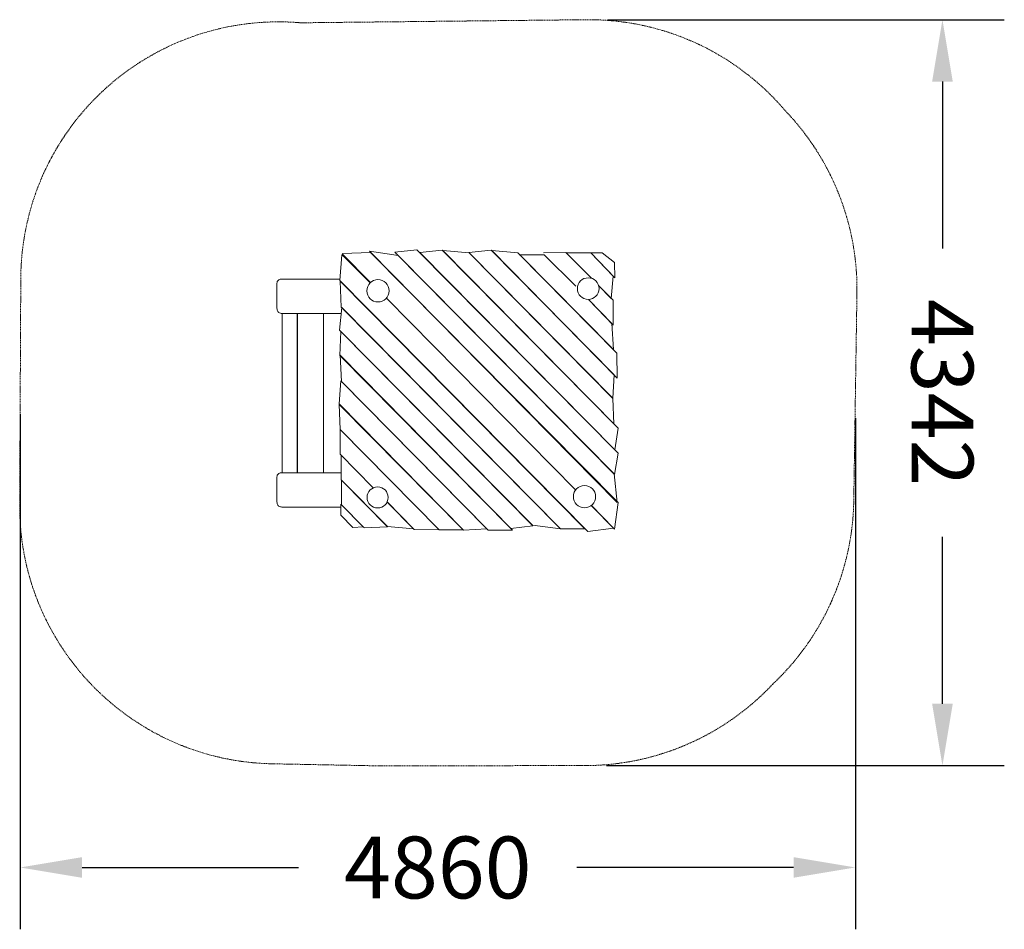
# Model space of a CAD drawing. Units: millimetres. Extents: x -2635 to 3096, y -3232 to 2063.
import ezdxf

# ---------------------------------------------------------------- set-up
doc = ezdxf.new("R2010")
doc.units = ezdxf.units.MM
doc.linetypes.add('STRICHLINIE2', pattern=[9.525, 6.35, -3.175])
for name, color, linetype, lineweight in [('Bemaßung Sicherheitsbereich', 5, 'Continuous', 18), ('Konstruktion', 1, 'Continuous', 0), ('Sicherheitsber.', 142, 'STRICHLINIE2', 15)]:
    doc.layers.add(name, color=color, linetype=linetype, lineweight=lineweight)
doc.dimstyles.new('Standard$0', dxfattribs={"dimtxt": 0.18, "dimasz": 0.18, "dimexe": 0.18, "dimexo": 0.0625, "dimgap": 0.09, "dimtad": 0, "dimtih": 1, "dimtoh": 1, "dimdec": 4, "dimzin": 0, "dimdsep": 46, "dimtxsty": 'Standard', "dimcen": 0.09, "dimadec": 0, "dimazin": 0, "dimtfac": 1, "dimtdec": 4, "dimtofl": 0, "dimtmove": 0, "dimatfit": 3, "dimfxl": 0, "dimtolj": 1, "dimtzin": 0, "dimarcsym": 0})

# ---------------------------------------------------------------- blocks, each defined once
blk = doc.blocks.new('*D10')
at = {"layer": 'Bemaßung Sicherheitsbereich', "color": 0, "lineweight": -2, "transparency": 16777216}
for p, q in [((785.4, 2063), (3095.6, 2063)), ((2735.6, 1703), (2735.6, 732.1)), ((2735.6, -1918.8), (2735.6, -947.9)), ((780.1, -2278.8), (3095.6, -2278.8))]:
    blk.add_line(p, q, dxfattribs=at)
at = {"layer": 'Bemaßung Sicherheitsbereich', "color": 0, "transparency": 16777216}
for points in [[(2675.6, 1703), (2795.6, 1703), (2735.6, 2063)], [(2675.6, -1918.8), (2795.6, -1918.8), (2735.6, -2278.8)]]:
    blk.add_solid(points, dxfattribs=at)
at = {"layer": 'Defpoints', "color": 0, "transparency": 16777216}
for p in [(660.4, 2063), (655.1, -2278.8), (2735.6, -2278.8)]:
    blk.add_point(p, dxfattribs=at)
at = {"layer": 'Bemaßung Sicherheitsbereich', "color": 0, "transparency": 16777216, "insert": (2735.6, -107.9), "char_height": 360, "attachment_point": 5, "rotation": 270}
blk.add_mtext('\\A1;4342', dxfattribs=at)
blk = doc.blocks.new('*D11')
at = {"layer": 'Bemaßung Sicherheitsbereich', "color": 0, "lineweight": -2, "transparency": 16777216}
for p, q in [((-2631.5, -233), (-2631.5, -3231.8)), ((2228.8, -256.4), (2228.8, -3231.8)), ((-2271.5, -2871.8), (-1011.3, -2871.8)), ((1868.8, -2871.8), (608.7, -2871.8))]:
    blk.add_line(p, q, dxfattribs=at)
at = {"layer": 'Bemaßung Sicherheitsbereich', "color": 0, "transparency": 16777216}
for points in [[(-2271.5, -2811.8), (-2271.5, -2931.8), (-2631.5, -2871.8)], [(1868.8, -2811.8), (1868.8, -2931.8), (2228.8, -2871.8)]]:
    blk.add_solid(points, dxfattribs=at)
at = {"layer": 'Defpoints', "color": 0, "transparency": 16777216}
for p in [(-2631.5, -108), (2228.8, -131.4), (-2631.5, -2871.8)]:
    blk.add_point(p, dxfattribs=at)
at = {"layer": 'Bemaßung Sicherheitsbereich', "color": 0, "transparency": 16777216, "insert": (-201.3, -2871.8), "char_height": 360, "attachment_point": 5}
blk.add_mtext('\\A1;4860', dxfattribs=at)

msp = doc.modelspace()

# ---------------------------------------------------------------- linework, layer by layer
at = {"layer": 'Konstruktion'}
for p, q in [((-1137.5, 389.1), (-1138, 517.6)), ((-770.6, 552.8), (-1109.2, 553.3)), ((-1108.6, 353.4), (-762.9, 353.4)), ((-1108, -574), (-1108, 353.4)), ((-1019.3, 353.4), (-1019.3, -574.1)), ((-1017.5, -574.1), (-1017.5, 353.4)), ((-867.5, 353.4), (-867.5, -574.3)), ((-865.6, -574.3), (-865.6, 353.4)), ((-1137.5, -738.2), (-1138, -609.7)), ((-763, -574.4), (-1109.2, -574)), ((-1108.6, -773.9), (-766.4, -773.9))]:
    msp.add_line(p, q, dxfattribs=at)
for points in [[(-760.7, 694), (-771.3, 544.2), (671.1, -916.3), (821, -897.1), (692.9, -765.7)], [(-594.7, 532), (-758.4, 693.9)], [(-592.6, 533.9), (-757.7, 700.8)], [(-755.7, 702.9), (-593.2, 708.4), (848.9, -748.1), (827, -901.8), (692.9, -766.8)], [(-599.5, 714.9), (-431.8, 690.1), (825.8, -580.8), (841.8, -747.2), (-599.5, 714.9)], [(-451.1, 709.8), (-322.7, 723.8), (847.4, -460), (827, -584), (-451.1, 709.8)], [(-306.4, 708.3), (-176.8, 720.9), (847.9, -315.3), (828.5, -440.6), (-306.4, 708.3)], [(-172.2, 719.9), (-18.7, 706.7), (816.4, -142.4), (823.7, -289.3), (-172.2, 719.9)], [(-20.4, 708.2), (108.5, 720.8), (825.2, -3.8), (817.8, -140.3), (-20.4, 708.2)], [(112.7, 718.9), (264.5, 705.4), (841, 122.8), (843.1, -23), (112.7, 718.9)], [(273, 695), (418, 693.4)], [(678.5, 432.3), (810.7, 295.2), (821.1, 142.4), (276, 694.2)], [(692.3, 557.9), (544.5, 707.3), (414.4, 705.2)], [(417.8, 694), (601.3, 511.3)], [(692.2, 558), (546, 706.4), (689.9, 705.9), (819.6, 570.4)], [(-769.9, 541.8), (-764.2, 390.2), (512.6, -900.3), (654.9, -901.4), (-769.9, 541.8)], [(819.6, 570.4), (808.3, 440.1), (734.6, 514.9)], [(678.5, 432.3), (819.3, 284.9), (818.8, 430.1), (734.5, 515.3)], [(601.2, -675.6), (-500.7, 442)], [(601.2, -675.6), (-500.7, 442)], [(-759.4, 387.2), (-773.1, 255.2), (349.3, -878.4), (512, -901.3), (-759.4, 387.2)], [(-765.8, 247.3), (-771.9, 109.3), (224.6, -899), (351.2, -882.7), (-765.8, 247.3)], [(-770.5, 110.4), (-762.4, -43), (92.3, -907.6), (233.1, -908.6), (-770.5, 110.4)], [(-764.8, -38.6), (-776.1, -173.9), (-51.7, -907.7), (83.8, -899.8), (-764.8, -38.6)], [(-775.4, -176.2), (-769.8, -321.8), (-193, -905.6), (-53, -907.3), (-774.6, -176.6)], [(-770.2, -312.1), (-770, -465.8), (-579.1, -659.4)], [(-493.9, -747.5), (-338, -903.7), (-193.4, -905.9), (-768.5, -324.1)], [(-493.5, -746.2), (-342.3, -900.5), (-494.6, -886.7), (-762.9, -614.8), (-763.4, -474.7)], [(-630.3, -893.9), (-494.3, -888.6), (-761.2, -617.3), (-761, -761.4), (-631.1, -893.8)], [(-766.4, -756.5), (-766.2, -822), (-696.4, -893.2), (-636, -889.2), (-766.4, -756.5)]]:
    msp.add_lwpolyline(points, dxfattribs=at)
msp.add_lwpolyline([(689.7, 705.6), (754.7, 705.7), (827.5, 650.6), (828.8, 560.1)], close=True, dxfattribs=at)
for centre, radius in [((-549.5, 485.1), 65.1), ((674, 497.6), 63), ((-551.7, -717.9), 61.4), ((652.4, -713.3), 64.9)]:
    msp.add_circle(centre, radius, dxfattribs=at)
for points in [[(-1109.1, 553.2), (-1118.1, 552.2), (-1126.3, 548.9), (-1131.1, 545.1), (-1135.5, 538.2), (-1137.3, 528.8), (-1138, 517.6)], [(-1108.6, 353.4), (-1117.6, 354.4), (-1125.8, 357.8), (-1130.6, 361.6), (-1135, 368.4), (-1136.8, 377.9), (-1137.5, 389.1)], [(-1109.1, -574), (-1118.1, -575), (-1126.3, -578.4), (-1131.1, -582.2), (-1135.5, -589), (-1137.3, -598.5), (-1138, -609.7)], [(-1108.6, -773.9), (-1117.6, -772.8), (-1125.8, -769.5), (-1130.6, -765.7), (-1135, -758.8), (-1136.8, -749.4), (-1137.5, -738.2)]]:
    msp.add_spline(points, degree=3, dxfattribs=at)
at = {"layer": 'Sicherheitsber.'}
for p, q in [((660.4, 2063), (-999.5, 2045)), ((-2634.7, -761.5), (-2628.3, 557.8)), ((2238, 472.2), (2219.6, -735.1)), ((-577.5, -2279.8), (-1163.8, -2268.4)), ((655.1, -2278.8), (-546.9, -2280.1))]:
    msp.add_line(p, q, dxfattribs=at)
for centre, start, end in [((676.7, 563.1), 40.33748, 90.6217), ((-1128.3, 550.5), 85.07269, 179.72367), ((738.2, 495), 359.12979, 43.84175), ((719.8, -712.4), 313.28681, 359.12979), ((-1134.7, -768.7), 179.72367, 268.88841), ((653.5, -778.9), 270.05902, 316.87381), ((-548.5, -780.1), 268.88841, 270.05902)]:
    msp.add_arc(centre, 1500, start, end, dxfattribs=at)

# ---------------------------------------------------------------- dimensions: what is measured, and where the dimension line sits
at = {"layer": 'Bemaßung Sicherheitsbereich'}
dim = msp.add_linear_dim(base=(2735.6, -2278.8), p1=(660.4, 2063), p2=(655.1, -2278.8), angle=90, dimstyle='Standard$0', override={"dimscale": 2000, "dimdec": 0}, dxfattribs=at)
dim.commit()
dim.dimension.update_dxf_attribs({"geometry": '*D10', "text_midpoint": (2735.6, -107.9), "text_rotation": 270})
dim = msp.add_linear_dim(base=(-2631.5, -2871.8), p1=(2228.8, -131.4), p2=(-2631.5, -108), dimstyle='Standard$0', override={"dimscale": 2000, "dimdec": 0}, dxfattribs=at)
dim.commit()
dim.dimension.update_dxf_attribs({"geometry": '*D11', "text_midpoint": (-201.3, -2871.8)})

doc.saveas('drawing.dxf')
